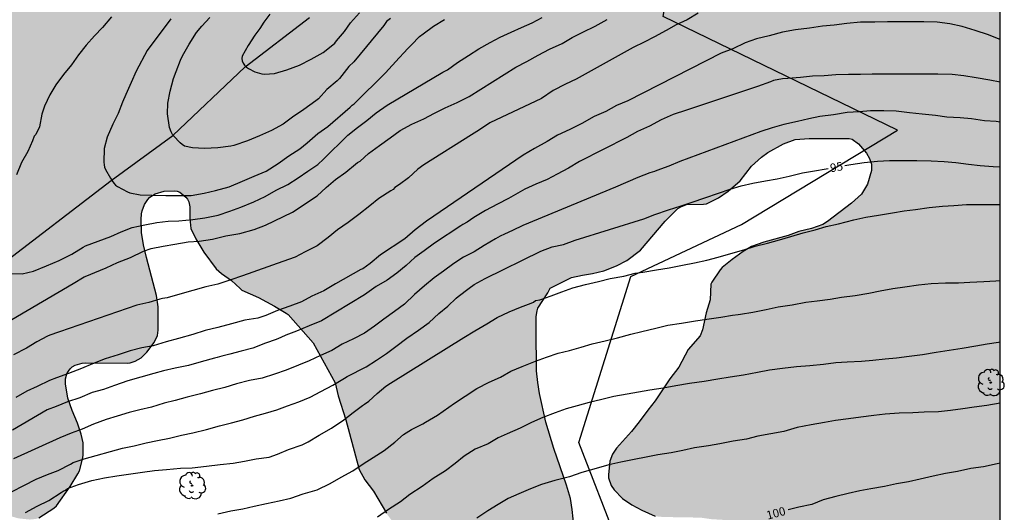
# Model space of a CAD drawing. Units: metres. Extents: x 578544 to 578895, y 4789290 to 4789540.
# Drawn here: x 578808 to 578895, y 4789432 to 4789475 of the extents above; entities that cross this region are included whole.
import ezdxf

# ---------------------------------------------------------------- set-up
doc = ezdxf.new("R2010")
doc.units = ezdxf.units.M
for name, color, linetype in [('010106', 9, 'Continuous'), ('020104', 34, 'Continuous'), ('020307', 24, 'Continuous'), ('050103', 4, 'Continuous'), ('100106', 63, 'Continuous'), ('100202', 3, 'Continuous'), ('130101', 9, 'Continuous'), ('990504', 63, 'Continuous')]:
    doc.layers.add(name, color=color, linetype=linetype)
doc.layers.add('020105', color=24, linetype='Continuous', lineweight=30)
doc.styles.add('ARIALI', font='ARIALI.TTF', dxfattribs={"height": 1})

# ---------------------------------------------------------------- blocks, each defined once
blk = doc.blocks.new('ARBOL')
blk.add_circle((0, 0), 0.0587)
for centre, radius, start, end in [((-0.564, 0.381), 0.532, 92.28, 254.58), ((-0.28, 0.855), 0.3, 359.28777, 173.60777), ((0.097, 0.97), 0.21, 23.15651, 160.46651), ((0.438, 0.881), 0.24, 301.57804, 139.32804), ((-0.091, 0.321), 0.12, 119.14, 310.56), ((0.656, 0.288), 0.443, 319.85562, 114.76562), ((0.819, -0.249), 0.383, 235.52754, 62.02753), ((-0.556, -0.339), 0.555, 142.64, 266.54), ((-0.039, -0.384), 0.21, 189.64, 323.88), ((0.299, -0.624), 0.532, 224.67, 0.24), ((-0.301, -0.676), 0.45, 213.78, 295.32)]:
    blk.add_arc(centre, radius, start, end)

msp = doc.modelspace()

# ---------------------------------------------------------------- hatches: boundary and pattern name
at = {"layer": '990504'}
msp.add_hatch(color=256, dxfattribs=at).paths.add_polyline_path([(578838.618, 4789480.38), (578837.87, 4789479.672), (578837.458, 4789479.384), (578837.234, 4789479.264), (578836.226, 4789478.968), (578835.226, 4789478.932), (578834.17, 4789479.24), (578833.198, 4789479.916), (578832.45, 4789480.664), (578831.786, 4789481.504), (578830.634, 4789483.476), (578828.134, 4789486.868), (578826.522, 4789488.404), (578825.982, 4789488.644), (578825.622, 4789488.736), (578824.57, 4789488.796), (578823.794, 4789488.664), (578822.838, 4789488.3), (578821.838, 4789487.72), (578818.826, 4789485.284), (578817.206, 4789483.612), (578816.754, 4789483.008), (578816.182, 4789481.96), (578815.498, 4789481.144), (578814.362, 4789480.272), (578813.474, 4789479.772), (578812.362, 4789479.38), (578810.782, 4789478.924), (578807.962, 4789477.768), (578806.706, 4789477.036), (578805.574, 4789476.216), (578804.49, 4789475.8), (578800.119, 4789474.605), (578799.083, 4789474.233), (578798.047, 4789473.781), (578797.543, 4789473.545), (578796.455, 4789472.921), (578795.499, 4789472.009), (578795.275, 4789471.633), (578794.044, 4789469.898), (578792.978, 4789467.766), (578792.094, 4789465.632), (578791.084, 4789462.254), (578790.78, 4789458.88), (578790.691, 4789457.582), (578790.679, 4789456.44), (578790.799, 4789455.41), (578791.053, 4789454.282), (578791.185, 4789453.06), (578791.131, 4789451.804), (578790.823, 4789450.744), (578790.341, 4789449.642), (578790.117, 4789448.568), (578790.001, 4789447.535), (578789.991, 4789446.503), (578790.125, 4789445.381), (578790.303, 4789444.795), (578791.795, 4789442.903), (578792.457, 4789441.955), (578793.135, 4789441.125), (578793.867, 4789440.359), (578794.161, 4789440.107), (578795.093, 4789438.903), (578796.061, 4789437.853), (578796.329, 4789437.619), (578797.993, 4789436.691), (578799.005, 4789435.961), (578799.313, 4789435.775), (578800.313, 4789435.383), (578801.529, 4789434.841), (578802.401, 4789434.323), (578803.617, 4789433.697), (578803.943, 4789433.465), (578804.971, 4789432.349), (578806.078, 4789431.625), (578806.404, 4789431.471), (578807.384, 4789431.185), (578808.392, 4789431.081), (578808.936, 4789431.135), (578809.202, 4789431.221), (578810.522, 4789432.101), (578810.74, 4789432.298), (578811.954, 4789434.012), (578812.646, 4789435.13), (578812.778, 4789435.392), (578813.06, 4789436.426), (578813.106, 4789436.75), (578813.102, 4789437.872), (578812.928, 4789438.638), (578812.61, 4789439.594), (578812.133, 4789440.708), (578811.767, 4789441.818), (578811.539, 4789443.066), (578811.539, 4789443.526), (578811.681, 4789443.968), (578811.803, 4789444.2), (578811.957, 4789444.414), (578812.151, 4789444.594), (578812.397, 4789444.728), (578813.009, 4789444.9), (578813.331, 4789444.936), (578817.034, 4789444.91), (578817.256, 4789444.942), (578817.704, 4789445.088), (578818.242, 4789445.384), (578818.726, 4789445.87), (578819.374, 4789446.742), (578819.674, 4789447.36), (578819.748, 4789447.826), (578819.751, 4789449.896), (578819.601, 4789450.884), (578818.693, 4789454.23), (578818.429, 4789455.37), (578818.261, 4789456.466), (578818.233, 4789457.606), (578818.265, 4789458.098), (578818.327, 4789458.376), (578818.535, 4789458.924), (578818.825, 4789459.382), (578819.009, 4789459.57), (578819.473, 4789459.872), (578820.271, 4789460.111), (578821.187, 4789460.147), (578821.431, 4789460.109), (578821.655, 4789460.015), (578822.187, 4789459.573), (578822.321, 4789459.413), (578822.453, 4789459.159), (578822.527, 4789458.727), (578822.533, 4789457.678), (578822.619, 4789456.804), (578823.059, 4789455.88), (578823.764, 4789454.724), (578824.86, 4789453.248), (578825.346, 4789452.838), (578826.214, 4789452.21), (578826.992, 4789451.49), (578827.144, 4789451.368), (578828.598, 4789450.716), (578830.03, 4789449.946), (578831.036, 4789449.336), (578831.216, 4789449.192), (578833.432, 4789446.71), (578835.364, 4789443.18), (578835.654, 4789442.028), (578836.328, 4789439.9), (578837.486, 4789435.496), (578838.014, 4789434.596), (578838.778, 4789433.582), (578839.906, 4789431.64), (578840.518, 4789430.802), (578841.051, 4789429.884), (578841.577, 4789428.862), (578842.171, 4789427.924), (578842.621, 4789427.094), (578842.919, 4789426.014), (578843.077, 4789424.682), (578843.071, 4789424.368), (578842.853, 4789423.068), (578842.755, 4789422.698), (578842.481, 4789422.098), (578841.439, 4789420.078), (578840.377, 4789418.164), (578839.795, 4789417.412), (578837.525, 4789414.902), (578837.353, 4789414.658), (578837.053, 4789414.074), (578836.649, 4789413.048), (578836.435, 4789411.893), (578836.445, 4789409.327), (578836.525, 4789408.819), (578836.713, 4789408.333), (578836.851, 4789408.123), (578837.189, 4789407.757), (578837.629, 4789407.465), (578838.243, 4789407.311), (578839.279, 4789407.203), (578840.295, 4789407.183), (578841.303, 4789407.181), (578843.429, 4789407.342), (578843.707, 4789407.378), (578844.667, 4789407.672), (578845.675, 4789408.062), (578846.705, 4789408.566), (578848.639, 4789409.634), (578849.167, 4789410.038), (578849.889, 4789410.814), (578851.579, 4789412.228), (578852.301, 4789412.94), (578852.911, 4789413.736), (578853.413, 4789414.644), (578854.309, 4789416.644), (578855.145, 4789418.854), (578855.529, 4789419.556), (578855.861, 4789420.558), (578856.113, 4789421.828), (578856.265, 4789423.09), (578856.665, 4789425.362), (578856.699, 4789425.812), (578856.671, 4789428.312), (578856.581, 4789429.496), (578856.311, 4789431.984), (578856.165, 4789432.953), (578855.829, 4789434.121), (578854.693, 4789437.359), (578853.979, 4789439.699), (578853.445, 4789442.217), (578853.285, 4789443.189), (578853.157, 4789444.217), (578853.14, 4789447.897), (578853.15, 4789449.031), (578853.218, 4789449.539), (578853.292, 4789449.767), (578854.16, 4789451.113), (578854.372, 4789451.531), (578856.266, 4789452.467), (578857.223, 4789452.697), (578858.131, 4789452.827), (578859.125, 4789453.071), (578860.249, 4789453.521), (578861.161, 4789453.991), (578862.349, 4789454.879), (578864.527, 4789457.443), (578865.661, 4789458.565), (578865.917, 4789458.733), (578866.417, 4789458.915), (578867.927, 4789458.959), (578868.185, 4789458.997), (578869.253, 4789459.524), (578870.099, 4789460.102), (578871.151, 4789461.018), (578872.179, 4789462.328), (578873.043, 4789463.122), (578873.601, 4789463.514), (578875.003, 4789464.292), (578876.023, 4789464.66), (578877.275, 4789464.764), (578880.805, 4789464.756), (578881.049, 4789464.71), (578881.623, 4789464.288), (578882.329, 4789463.452), (578882.599, 4789462.982), (578882.771, 4789462.494), (578882.779, 4789461.936), (578882.421, 4789460.732), (578881.887, 4789459.85), (578881.007, 4789459.036), (578878.897, 4789457.416), (578878.457, 4789457.172), (578877.457, 4789456.814), (578876.335, 4789456.55), (578875.393, 4789456.194), (578873.267, 4789455.6), (578872.169, 4789455.223), (578871.429, 4789454.767), (578870.469, 4789454.081), (578869.569, 4789453.351), (578869.395, 4789453.155), (578868.663, 4789452.063), (578868.575, 4789451.873), (578868.515, 4789450.497), (578868.169, 4789449.357), (578867.851, 4789447.839), (578867.619, 4789447.329), (578866.571, 4789446.119), (578865.743, 4789444.545), (578864.957, 4789443.515), (578863.669, 4789441.587), (578862.993, 4789440.743), (578862.245, 4789439.717), (578861.557, 4789438.871), (578860.225, 4789437.385), (578859.885, 4789436.869), (578859.661, 4789436.255), (578859.523, 4789435.023), (578859.539, 4789434.777), (578859.767, 4789434.099), (578860.031, 4789433.707), (578860.759, 4789432.951), (578861.593, 4789432.389), (578862.475, 4789431.905), (578863.655, 4789431.373), (578864.349, 4789431.307), (578867.681, 4789431.251), (578868.673, 4789431.109), (578869.567, 4789431.059), (578869.831, 4789431.023), (578871.493, 4789430.561), (578871.921, 4789430.315), (578874.464, 4789427.791), (578874.65, 4789427.525), (578875.06, 4789426.581), (578875.384, 4789425.589), (578875.476, 4789425.023), (578875.466, 4789421.365), (578874.992, 4789416.786), (578874.954, 4789415.516), (578874.968, 4789414.008), (578875.022, 4789413.644), (578875.124, 4789413.298), (578875.272, 4789412.994), (578876.11, 4789412.058), (578876.586, 4789411.704), (578877.726, 4789411.298), (578879.888, 4789411.024), (578882.194, 4789410.478), (578883.678, 4789409.816), (578884.206, 4789409.432), (578885.402, 4789408.282), (578885.63, 4789407.996), (578886.418, 4789406.618), (578887.05, 4789405.78), (578888.194, 4789403.694), (578888.63, 4789403.152), (578888.854, 4789402.948), (578889.394, 4789402.632), (578890.073, 4789402.434), (578891.121, 4789402.34), (578891.659, 4789402.412), (578892.185, 4789402.644), (578893.361, 4789403.38), (578893.625, 4789403.588), (578893.853, 4789403.866), (578894.149, 4789404.35), (578894.152, 4789535.977), (578893.377, 4789535.193), (578892.005, 4789533.441), (578890.433, 4789531.777), (578889.733, 4789531.093), (578888.821, 4789530.453), (578887.837, 4789530.029), (578886.849, 4789529.769), (578885.613, 4789529.669), (578884.461, 4789529.673), (578881.837, 4789529.829), (578879.726, 4789530.069), (578878.482, 4789530.109), (578877.206, 4789529.813), (578876.646, 4789529.501), (578876.45, 4789529.329), (578875.774, 4789528.537), (578875.142, 4789527.649), (578874.534, 4789526.685), (578874.026, 4789525.701), (578873.578, 4789524.522), (578872.634, 4789522.298), (578872.254, 4789521.278), (578871.77, 4789520.282), (578871.21, 4789519.406), (578869.342, 4789516.702), (578868.646, 4789515.894), (578867.862, 4789515.118), (578867.062, 4789514.362), (578866.414, 4789513.934), (578864.534, 4789513.118), (578862.614, 4789512.094), (578861.47, 4789511.566), (578860.346, 4789511.122), (578859.298, 4789510.654), (578858.39, 4789510.194), (578857.518, 4789509.674), (578856.606, 4789509.058), (578854.622, 4789507.674), (578853.69, 4789506.926), (578852.114, 4789505.239), (578850.754, 4789503.655), (578849.034, 4789501.175), (578848.358, 4789500.355), (578846.002, 4789497.783), (578844.522, 4789496.043), (578843.266, 4789494.411), (578842.726, 4789493.503), (578842.222, 4789492.415), (578842.15, 4789492.183), (578842.018, 4789491.367), (578841.966, 4789488.139), (578841.686, 4789486.047), (578841.414, 4789485.083), (578841.002, 4789484.159), (578839.902, 4789482.211), (578839.294, 4789481.227)])

# ---------------------------------------------------------------- linework, layer by layer
at = {"layer": '010106', "flags": 128}
msp.add_lwpolyline([(578544.157, 4789290.446), (578894.147, 4789290.439), (578894.152, 4789540.432), (578544.162, 4789540.439)], close=True, dxfattribs=at)
at = {"layer": '020104', "flags": 128}
for points, elevation in [([(578867.466, 4789475.838), (578866.484, 4789475.252), (578865.508, 4789474.804), (578864.634, 4789474.298), (578863.598, 4789473.746), (578862.688, 4789473.29), (578861.718, 4789472.8), (578857.736, 4789470.586), (578856.686, 4789470.012), (578855.72, 4789469.578), (578854.654, 4789468.991), (578853.624, 4789468.297), (578849.058, 4789466.135), (578848.12, 4789465.537), (578847.416, 4789465.077), (578843.206, 4789462.445), (578842.684, 4789462.055), (578841.856, 4789461.287), (578841.068, 4789460.709), (578840.658, 4789460.427), (578840.51, 4789460.269), (578840.284, 4789460.143), (578839.244, 4789459.469), (578838.44, 4789458.819), (578837.456, 4789458.059), (578836.516, 4789457.343), (578835.588, 4789456.703), (578834.756, 4789456.023), (578833.79, 4789455.279), (578832.73, 4789454.751), (578831.838, 4789454.277), (578830.746, 4789453.899), (578827.182, 4789452.62), (578826.166, 4789452.274), (578825.012, 4789451.898), (578823.946, 4789451.648), (578822.8, 4789451.332), (578821.656, 4789451.016), (578820.548, 4789450.688), (578820.123, 4789450.62), (578819.897, 4789450.57), (578818.925, 4789450.278), (578817.849, 4789450.03), (578810.175, 4789447.372), (578809.965, 4789447.282), (578809.023, 4789446.8), (578808.099, 4789446.242), (578806.951, 4789445.648)], 91), ([(578829.616, 4789475.744), (578829.079, 4789475.045), (578828.724, 4789474.475), (578828.293, 4789473.896), (578827.687, 4789472.991), (578827.161, 4789472.053), (578827.141, 4789471.83), (578827.167, 4789471.626), (578827.254, 4789471.429), (578827.374, 4789471.233), (578827.532, 4789471.08), (578827.731, 4789470.943), (578828.287, 4789470.645), (578828.902, 4789470.468), (578829.134, 4789470.457), (578830.014, 4789470.512), (578831.112, 4789470.836), (578832.215, 4789471.257), (578833.248, 4789471.765), (578834.316, 4789472.356), (578835.171, 4789473.028), (578835.345, 4789473.193), (578835.484, 4789473.383), (578836.201, 4789474.227), (578836.741, 4789474.982), (578837.529, 4789475.862)], 86), ([(578806.525, 4789452.818), (578807.735, 4789452.792), (578808.723, 4789453.04), (578809.885, 4789453.494), (578810.991, 4789453.988), (578812.109, 4789454.532), (578813.107, 4789455.156), (578813.311, 4789455.286), (578815.543, 4789456.098), (578816.459, 4789456.504), (578817.455, 4789456.886), (578818.553, 4789457.14), (578819.625, 4789457.33), (578820.633, 4789457.46), (578821.575, 4789457.496), (578822.801, 4789457.614), (578823.869, 4789457.759), (578825.043, 4789457.975), (578826.061, 4789458.335), (578827.03, 4789458.681), (578828.206, 4789459.151), (578829.186, 4789459.649), (578830.178, 4789460.187), (578831.186, 4789460.699), (578832.098, 4789461.273), (578832.972, 4789461.867), (578833.85, 4789462.473), (578834.336, 4789462.925), (578836.5, 4789465.055), (578837.354, 4789465.745), (578838.186, 4789466.351), (578839.016, 4789467.025), (578839.972, 4789467.699), (578844.902, 4789470.631), (578845.3, 4789470.832), (578846.2, 4789471.49), (578847.16, 4789472.085), (578848.063, 4789472.68), (578849.076, 4789473.237), (578849.957, 4789473.716), (578850.921, 4789474.175), (578851.856, 4789474.587), (578852.775, 4789474.997), (578853.678, 4789475.445)], 89), ([(578894.151, 4789473.505), (578894.055, 4789473.538), (578893.119, 4789473.938), (578891.929, 4789474.314), (578890.771, 4789474.648), (578889.691, 4789474.908), (578888.581, 4789475.058), (578887.383, 4789475.072), (578886.357, 4789475.072), (578885.261, 4789475.072), (578884.191, 4789475.072), (578883.059, 4789475.05), (578881.801, 4789475.048), (578880.591, 4789474.928), (578879.485, 4789474.786), (578878.449, 4789474.678), (578877.299, 4789474.522), (578876.045, 4789474.368), (578874.911, 4789474.168), (578873.735, 4789473.848), (578872.606, 4789473.562), (578871.618, 4789473.214), (578870.526, 4789472.686), (578869.498, 4789472.312), (578861.24, 4789468.102), (578860.252, 4789467.668), (578859.302, 4789467.144), (578858.262, 4789466.71), (578857.174, 4789466.087), (578856.1, 4789465.545), (578855.024, 4789465.071), (578854.098, 4789464.493), (578853.002, 4789463.883), (578851.99, 4789463.281), (578843.454, 4789457.443), (578842.444, 4789456.675), (578841.548, 4789455.895), (578839.394, 4789454.471), (578838.474, 4789453.723), (578837.826, 4789453.253), (578837.642, 4789453.173), (578835.406, 4789451.915), (578834.39, 4789451.307), (578833.318, 4789450.831), (578832.408, 4789450.34), (578831.36, 4789449.936), (578830.278, 4789449.56), (578829.262, 4789449.12), (578828.556, 4789448.868), (578827.394, 4789448.694), (578826.214, 4789448.394), (578825.008, 4789448.068), (578823.904, 4789447.804), (578822.802, 4789447.438), (578821.538, 4789447.098), (578820.44, 4789446.794), (578819.306, 4789446.444), (578818.29, 4789446.268), (578817.25, 4789445.992), (578816.189, 4789445.64), (578815.061, 4789445.28), (578813.937, 4789444.86), (578812.961, 4789444.438), (578811.805, 4789443.978), (578810.759, 4789443.596), (578810.143, 4789443.364), (578809.047, 4789442.852), (578808.129, 4789442.416), (578807.175, 4789441.862)], 92), ([(578815.629, 4789475.515), (578814.823, 4789474.581), (578814.113, 4789473.851), (578813.375, 4789472.999), (578812.713, 4789472.157), (578812.075, 4789471.265), (578811.377, 4789470.425), (578810.695, 4789469.497), (578810.171, 4789468.627), (578809.693, 4789467.608), (578809.469, 4789466.92), (578809.239, 4789465.8), (578808.919, 4789465.13), (578808.795, 4789464.962), (578808.621, 4789464.552), (578808.229, 4789463.626), (578807.667, 4789462.628), (578807.211, 4789461.564)], 89), ([(578820.852, 4789475.33), (578818.752, 4789472.53), (578817.799, 4789470.719), (578817.341, 4789469.703), (578816.877, 4789468.663), (578816.587, 4789467.979), (578816.191, 4789466.965), (578815.719, 4789466.043), (578815.217, 4789464.889), (578814.973, 4789463.892), (578814.939, 4789462.678), (578814.957, 4789462.444), (578815.005, 4789462.23), (578815.075, 4789462.03), (578815.531, 4789461.248), (578815.663, 4789461.028), (578815.817, 4789460.824), (578815.979, 4789460.652), (578816.133, 4789460.516), (578817.019, 4789460.042), (578817.247, 4789459.95), (578818.159, 4789459.79), (578819.171, 4789459.75), (578820.403, 4789459.73), (578821.545, 4789459.727), (578822.659, 4789459.735), (578823.811, 4789459.933), (578824.811, 4789460.165), (578826.013, 4789460.477), (578827.189, 4789460.987), (578828.215, 4789461.431), (578829.284, 4789461.879), (578830.348, 4789462.541), (578831.278, 4789463.227), (578832.262, 4789463.853), (578832.904, 4789464.381), (578833.836, 4789465.209), (578834.738, 4789465.831), (578836.7, 4789467.537), (578836.872, 4789467.699), (578837.06, 4789467.819), (578839.832, 4789470.573), (578841.038, 4789471.895), (578841.466, 4789472.356), (578841.778, 4789472.692), (578842.112, 4789473.038), (578842.838, 4789473.769), (578843.156, 4789474.021), (578844.07, 4789474.691), (578845.042, 4789475.284)], 88), ([(578840.273, 4789475.368), (578839.929, 4789475.093), (578839.665, 4789474.765), (578837.02, 4789471.535), (578836.582, 4789471.123), (578836.38, 4789470.859), (578835.776, 4789470.067), (578835.552, 4789469.869), (578834.65, 4789469.089), (578833.906, 4789468.283), (578833.676, 4789468.105), (578832.611, 4789467.337), (578831.609, 4789466.647), (578830.777, 4789466.021), (578829.765, 4789465.479), (578828.685, 4789465.013), (578827.623, 4789464.565), (578826.433, 4789464.153), (578826.157, 4789464.099), (578824.997, 4789463.937), (578823.835, 4789463.871), (578822.769, 4789463.939), (578822.065, 4789464.099), (578821.847, 4789464.225), (578821.669, 4789464.381), (578821.503, 4789464.557), (578821.013, 4789465.125), (578820.885, 4789465.357), (578820.729, 4789465.747), (578820.567, 4789466.937), (578820.599, 4789467.875), (578820.811, 4789468.947), (578821.097, 4789470.079), (578821.319, 4789470.679), (578821.713, 4789471.672), (578821.89, 4789472.063), (578822.467, 4789473.108), (578823.126, 4789474.139), (578823.599, 4789474.704), (578824.303, 4789475.455)], 87), ([(578894.151, 4789469.733), (578893.227, 4789469.92), (578892.011, 4789470.13), (578890.925, 4789470.302), (578889.901, 4789470.42), (578888.643, 4789470.46), (578887.549, 4789470.46), (578886.331, 4789470.46), (578885.069, 4789470.46), (578883.993, 4789470.46), (578882.831, 4789470.458), (578881.785, 4789470.434), (578880.731, 4789470.424), (578879.627, 4789470.388), (578878.599, 4789470.306), (578877.569, 4789470.264), (578876.501, 4789470.166), (578875.367, 4789470.072), (578874.893, 4789470.048), (578874.111, 4789469.89), (578873.847, 4789469.78), (578872.697, 4789469.364), (578866.436, 4789467.264), (578865.254, 4789466.886), (578864.182, 4789466.412), (578863.14, 4789465.856), (578862.106, 4789465.382), (578861.152, 4789464.86), (578856.974, 4789462.733), (578855.988, 4789462.135), (578855.002, 4789461.609), (578854.112, 4789461.139), (578853.116, 4789460.719), (578852.138, 4789460.297), (578851.728, 4789460.059), (578850.708, 4789459.449), (578849.718, 4789458.957), (578848.66, 4789458.409), (578847.636, 4789457.775), (578847.052, 4789457.375), (578846.674, 4789457.163), (578846.494, 4789457.055), (578844.17, 4789455.499), (578843.246, 4789454.835), (578842.42, 4789454.237), (578841.662, 4789453.525), (578840.828, 4789452.855), (578839.96, 4789452.255), (578838.996, 4789451.691), (578837.97, 4789450.947), (578834.178, 4789448.642), (578833.092, 4789448.198), (578831.974, 4789447.73), (578831.018, 4789447.392), (578830.584, 4789447.186), (578830.162, 4789446.982), (578829.208, 4789446.664), (578828.092, 4789446.234), (578827.086, 4789445.976), (578826.066, 4789445.712), (578825.376, 4789445.514), (578824.962, 4789445.404), (578824.706, 4789445.34), (578823.548, 4789445.01), (578822.416, 4789444.684), (578821.248, 4789444.456), (578820.198, 4789444.214), (578819.356, 4789443.998), (578818.212, 4789443.654), (578817.066, 4789443.35), (578815.892, 4789442.916), (578814.902, 4789442.578), (578813.917, 4789442.324), (578812.805, 4789441.828), (578811.727, 4789441.478), (578810.721, 4789441.082), (578809.941, 4789440.782), (578806.861, 4789438.978)], 93), ([(578894.151, 4789466.218), (578893.795, 4789466.256), (578892.747, 4789466.332), (578891.619, 4789466.488), (578890.605, 4789466.584), (578889.439, 4789466.658), (578888.417, 4789466.79), (578887.251, 4789466.91), (578886.131, 4789467.02), (578884.955, 4789467.172), (578883.847, 4789467.22), (578882.671, 4789467.2), (578881.673, 4789467.128), (578880.635, 4789467.052), (578879.399, 4789466.866), (578878.215, 4789466.698), (578877.229, 4789466.502), (578876.233, 4789466.262), (578875.035, 4789465.99), (578873.997, 4789465.698), (578872.987, 4789465.372), (578865.847, 4789462.716), (578864.853, 4789462.314), (578863.788, 4789461.937), (578863.602, 4789461.853), (578863.386, 4789461.801), (578863.182, 4789461.719), (578862.122, 4789461.309), (578860.136, 4789460.453), (578851.974, 4789457.071), (578851.04, 4789456.633), (578850.342, 4789456.309), (578849.95, 4789456.117), (578849.54, 4789455.905), (578848.544, 4789455.305), (578847.672, 4789454.751), (578846.732, 4789454.273), (578845.872, 4789453.713), (578844.942, 4789453.049), (578844.13, 4789452.445), (578843.258, 4789451.739), (578842.38, 4789450.965), (578841.5, 4789450.117), (578840.608, 4789449.477), (578839.686, 4789448.787), (578838.86, 4789448.173), (578837.958, 4789447.567), (578837.004, 4789447.06), (578836.01, 4789446.57), (578835.07, 4789446.022), (578834.076, 4789445.572), (578833.084, 4789445.106), (578832.138, 4789444.724), (578831.058, 4789444.294), (578830.004, 4789443.934), (578828.92, 4789443.584), (578827.816, 4789443.358), (578826.654, 4789443.066), (578825.626, 4789442.754), (578824.544, 4789442.478), (578823.486, 4789442.204), (578822.312, 4789441.9), (578821.246, 4789441.618), (578820.264, 4789441.358), (578819.162, 4789441.008), (578818.12, 4789440.774), (578817.168, 4789440.54), (578816.108, 4789440.226), (578815.148, 4789439.934), (578814.016, 4789439.522), (578813.03, 4789439.08), (578812.044, 4789438.718), (578811.056, 4789438.296), (578806.963, 4789436.462)], 94), ([(578808.012, 4789431.715), (578809.032, 4789432.257), (578810.082, 4789432.77), (578811.154, 4789433.464), (578811.344, 4789433.598), (578811.56, 4789433.688), (578811.738, 4789433.828), (578812.696, 4789434.176), (578813.868, 4789434.54), (578814.986, 4789434.778), (578816.078, 4789434.944), (578817.336, 4789435.114), (578818.344, 4789435.274), (578819.428, 4789435.414), (578820.472, 4789435.516), (578821.698, 4789435.61), (578822.752, 4789435.66), (578824, 4789435.796), (578825.222, 4789435.954), (578826.374, 4789436.076), (578827.37, 4789436.254), (578828.392, 4789436.456), (578829.548, 4789436.608), (578830.27, 4789436.85), (578831.252, 4789437.26), (578832.448, 4789437.696), (578832.984, 4789437.944), (578833.962, 4789438.548), (578835.066, 4789439.152), (578836.138, 4789439.882), (578836.958, 4789440.55), (578837.78, 4789441.156), (578837.98, 4789441.292), (578838.34, 4789441.542), (578839.084, 4789442.212), (578839.854, 4789442.866), (578840.28, 4789443.146), (578846.762, 4789447.175), (578847.718, 4789447.763), (578848.788, 4789448.389), (578849.688, 4789448.943), (578850.74, 4789449.445), (578851.756, 4789449.847), (578852.7, 4789450.211), (578852.89, 4789450.287), (578853.078, 4789450.433), (578853.478, 4789450.499), (578854.476, 4789450.847), (578855.412, 4789451.205), (578856.369, 4789451.563), (578857.509, 4789451.851), (578858.649, 4789452.125), (578859.667, 4789452.383), (578860.881, 4789452.603), (578861.891, 4789452.845), (578862.561, 4789452.937), (578863.777, 4789453.159), (578864.881, 4789453.327), (578866.061, 4789453.565), (578867.125, 4789453.777), (578868.225, 4789454.011), (578869.231, 4789454.285), (578870.353, 4789454.587), (578871.487, 4789454.925), (578872.487, 4789455.239), (578873.567, 4789455.52), (578874.639, 4789455.816), (578875.653, 4789456.104), (578876.733, 4789456.42), (578877.791, 4789456.704), (578878.765, 4789456.978), (578879.865, 4789457.232), (578881.217, 4789457.588), (578882.273, 4789457.798), (578883.381, 4789457.99), (578884.617, 4789458.2), (578885.657, 4789458.372), (578886.655, 4789458.482), (578887.855, 4789458.672), (578889.037, 4789458.782), (578890.041, 4789458.848), (578891.179, 4789458.926), (578892.349, 4789458.942), (578893.567, 4789458.942), (578894.151, 4789458.942)], 96), ([(578824.998, 4789431.578), (578826.148, 4789431.838), (578827.216, 4789432.03), (578828.22, 4789432.264), (578829.3, 4789432.502), (578830.438, 4789432.732), (578831.448, 4789432.974), (578832.548, 4789433.348), (578833.786, 4789433.698), (578834.934, 4789434.274), (578835.918, 4789434.82), (578836.932, 4789435.386), (578837.866, 4789435.998), (578838.726, 4789436.552), (578839.706, 4789437.19), (578840.646, 4789437.914), (578841.428, 4789438.592), (578842.126, 4789439.028), (578843.126, 4789439.544), (578843.356, 4789439.68), (578844.422, 4789440.316), (578845.914, 4789441.363), (578846.88, 4789442.001), (578847.882, 4789442.661), (578848.988, 4789443.223), (578849.974, 4789443.677), (578850.897, 4789444.201), (578851.915, 4789444.621), (578853.087, 4789445.077), (578854.067, 4789445.439), (578855.083, 4789445.777), (578856.071, 4789446.019), (578857.111, 4789446.327), (578858.087, 4789446.621), (578859.223, 4789446.887), (578860.329, 4789447.153), (578861.499, 4789447.481), (578862.477, 4789447.699), (578863.711, 4789447.995), (578864.761, 4789448.249), (578865.967, 4789448.427), (578867.205, 4789448.659), (578868.227, 4789448.807), (578869.443, 4789448.957), (578870.499, 4789449.157), (578870.989, 4789449.213), (578871.205, 4789449.223), (578872.297, 4789449.403), (578873.451, 4789449.661), (578874.521, 4789449.879), (578875.771, 4789450.073), (578876.955, 4789450.289), (578877.977, 4789450.423), (578879.121, 4789450.567), (578880.133, 4789450.742), (578881.323, 4789450.89), (578882.521, 4789451.088), (578883.547, 4789451.304), (578884.643, 4789451.49), (578885.719, 4789451.666), (578886.937, 4789451.814), (578888.035, 4789451.934), (578889.309, 4789452), (578890.447, 4789452.002), (578891.471, 4789452.052), (578892.692, 4789452.126), (578893.77, 4789452.19), (578894.15, 4789452.211)], 97), ([(578894.15, 4789446.75), (578893.99, 4789446.722), (578892.992, 4789446.572), (578891.982, 4789446.416), (578890.776, 4789446.2), (578889.626, 4789446.028), (578888.476, 4789445.858), (578887.29, 4789445.628), (578886.099, 4789445.482), (578884.985, 4789445.343), (578883.977, 4789445.245), (578882.903, 4789445.145), (578881.873, 4789445.055), (578880.627, 4789444.983), (578879.613, 4789444.921), (578878.523, 4789444.797), (578877.321, 4789444.681), (578876.129, 4789444.587), (578874.919, 4789444.427), (578873.761, 4789444.279), (578872.683, 4789444.091), (578871.469, 4789443.855), (578870.279, 4789443.679), (578869.191, 4789443.503), (578867.971, 4789443.281), (578866.695, 4789443.093), (578865.477, 4789442.889), (578864.363, 4789442.707), (578863.185, 4789442.513), (578862.189, 4789442.337), (578861.191, 4789442.161), (578859.995, 4789441.955), (578858.937, 4789441.683), (578857.833, 4789441.423), (578856.765, 4789441.145), (578855.791, 4789440.873), (578854.809, 4789440.521), (578853.717, 4789440.101), (578852.723, 4789439.663), (578851.713, 4789439.147), (578850.565, 4789438.663), (578849.793, 4789438.299), (578848.897, 4789437.776), (578847.757, 4789437.31), (578846.769, 4789436.682), (578845.989, 4789436.022), (578845.123, 4789435.394), (578844.033, 4789434.696), (578843.075, 4789433.99), (578841.988, 4789433.3), (578841.146, 4789432.64), (578840.09, 4789431.97), (578839.108, 4789431.304)], 98), ([(578894.15, 4789441.356), (578892.948, 4789441.17), (578891.84, 4789441.021), (578890.85, 4789440.879), (578889.756, 4789440.709), (578888.684, 4789440.607), (578887.438, 4789440.581), (578886.42, 4789440.521), (578885.224, 4789440.485), (578883.97, 4789440.399), (578882.97, 4789440.283), (578881.817, 4789440.119), (578880.729, 4789439.989), (578879.593, 4789439.829), (578878.603, 4789439.649), (578877.441, 4789439.441), (578876.191, 4789439.211), (578875.033, 4789438.877), (578873.861, 4789438.657), (578872.727, 4789438.445), (578871.735, 4789438.191), (578870.545, 4789437.999), (578869.381, 4789437.773), (578868.359, 4789437.609), (578867.143, 4789437.407), (578866.107, 4789437.171), (578865.077, 4789436.989), (578863.893, 4789436.813), (578862.865, 4789436.605), (578861.797, 4789436.391), (578860.609, 4789436.167), (578859.565, 4789435.909), (578858.439, 4789435.587), (578857.181, 4789435.229), (578856.093, 4789434.853), (578854.803, 4789434.527), (578853.617, 4789434.18), (578852.635, 4789433.788), (578851.609, 4789433.368), (578850.659, 4789432.934), (578849.791, 4789432.414), (578848.859, 4789431.864), (578847.911, 4789431.208)], 99)]:
    msp.add_lwpolyline(points, dxfattribs=dict(at, elevation=elevation))
at = {"layer": '020105', "flags": 128}
for points, elevation in [([(578806.815, 4789448.752), (578812.233, 4789451.956), (578813.197, 4789452.526), (578813.443, 4789452.628), (578814.129, 4789452.908), (578815.145, 4789453.344), (578816.151, 4789453.804), (578817.293, 4789454.258), (578818.447, 4789454.804), (578819.109, 4789455.03), (578820.173, 4789455.246), (578821.213, 4789455.408), (578822.381, 4789455.622), (578823.363, 4789455.684), (578824.544, 4789455.874), (578825.728, 4789456.171), (578826.95, 4789456.373), (578828.22, 4789456.721), (578829.226, 4789457.097), (578831.6, 4789458.259), (578833.8, 4789459.703), (578834.572, 4789460.429), (578835.408, 4789461.143), (578836.316, 4789461.801), (578837.188, 4789462.501), (578837.36, 4789462.629), (578837.576, 4789462.755), (578838.326, 4789463.445), (578839.306, 4789464.149), (578840.224, 4789464.817), (578841.124, 4789465.481), (578842.14, 4789466.043), (578843.222, 4789466.499), (578844.156, 4789467.007), (578845.11, 4789467.481), (578846.154, 4789467.945), (578847.206, 4789468.467), (578851.345, 4789471.073), (578852.324, 4789471.566), (578853.313, 4789472.136), (578854.326, 4789472.654), (578855.447, 4789473.174), (578856.322, 4789473.682), (578857.262, 4789474.154), (578858.363, 4789474.701), (578859.399, 4789475.269)], 90), ([(578894.151, 4789462.22), (578893.531, 4789462.27), (578892.379, 4789462.36), (578891.329, 4789462.478), (578890.211, 4789462.614), (578889.205, 4789462.698), (578888.051, 4789462.762), (578886.769, 4789462.796), (578885.563, 4789462.802), (578884.357, 4789462.8), (578883.311, 4789462.726), (578882.133, 4789462.616), (578880.947, 4789462.43), (578880.426, 4789462.357)], 95), ([(578806.829, 4789433.567), (578807.872, 4789434.099), (578808.96, 4789434.646), (578809.95, 4789435.052), (578810.908, 4789435.418), (578812, 4789435.986), (578812.232, 4789436.112), (578813.194, 4789436.448), (578816.596, 4789437.4), (578817.62, 4789437.602), (578818.682, 4789437.87), (578819.686, 4789438.062), (578820.75, 4789438.27), (578821.81, 4789438.534), (578822.814, 4789438.75), (578824.02, 4789439.046), (578825.158, 4789439.374), (578826.23, 4789439.626), (578827.22, 4789439.886), (578828.256, 4789440.22), (578829.236, 4789440.488), (578830.222, 4789440.784), (578831.176, 4789441.122), (578832.172, 4789441.472), (578833.178, 4789441.912), (578834.126, 4789442.404), (578835.186, 4789442.966), (578836.2, 4789443.566), (578836.446, 4789443.716), (578838.124, 4789444.572), (578839.034, 4789445.158), (578839.91, 4789445.759), (578840.748, 4789446.375), (578841.714, 4789447.121), (578842.728, 4789447.815), (578843.686, 4789448.485), (578844.552, 4789449.283), (578845.332, 4789449.957), (578846.084, 4789450.647), (578846.244, 4789450.805), (578847.208, 4789451.543), (578847.652, 4789451.845), (578848.634, 4789452.375), (578853.54, 4789454.793), (578854.548, 4789455.177), (578855.544, 4789455.397), (578856.578, 4789455.775), (578862.663, 4789457.667), (578863.633, 4789458.039), (578864.831, 4789458.461), (578865.965, 4789458.797), (578866.937, 4789459.131), (578868.039, 4789459.508), (578869.255, 4789459.926), (578870.271, 4789460.274), (578871.245, 4789460.572), (578872.289, 4789460.81), (578873.399, 4789461.024), (578874.441, 4789461.202), (578875.493, 4789461.442), (578876.661, 4789461.718), (578877.739, 4789461.906), (578878.763, 4789462.07), (578878.955, 4789462.106)], 95), ([(578894.15, 4789436.076), (578893.866, 4789436.015), (578892.668, 4789435.755), (578891.56, 4789435.603), (578890.37, 4789435.337), (578889.302, 4789435.145), (578888.222, 4789434.917), (578887.06, 4789434.639), (578886.03, 4789434.425), (578884.972, 4789434.243), (578883.908, 4789434.009), (578882.726, 4789433.805), (578881.728, 4789433.631), (578880.716, 4789433.395), (578879.626, 4789433.133), (578878.512, 4789432.811), (578877.484, 4789432.411), (578876.363, 4789432.175), (578875.403, 4789431.94)], 100)]:
    msp.add_lwpolyline(points, dxfattribs=dict(at, elevation=elevation))
at = {"layer": '050103'}
msp.add_polyline3d([(578805.559, 4789453.396, 89.001), (578815.571, 4789461.064, 87.998), (578821.025, 4789465.017, 87), (578827.437, 4789471.101, 85.996), (578833.111, 4789475.457, 85.446)], dxfattribs=at)
at = {"layer": '100106', "elevation": 51.367, "flags": 128}
for points in [[(578856.581, 4789429.496), (578856.311, 4789431.984), (578856.165, 4789432.953), (578855.829, 4789434.121), (578854.693, 4789437.359), (578853.979, 4789439.699), (578853.445, 4789442.217), (578853.285, 4789443.189), (578853.157, 4789444.217), (578853.14, 4789447.897), (578853.15, 4789449.031), (578853.218, 4789449.539), (578853.292, 4789449.767), (578854.16, 4789451.113), (578854.372, 4789451.531), (578856.266, 4789452.467), (578857.223, 4789452.697), (578858.131, 4789452.827), (578859.125, 4789453.071), (578860.249, 4789453.521), (578861.161, 4789453.991), (578862.349, 4789454.879), (578864.527, 4789457.443), (578865.661, 4789458.565), (578865.917, 4789458.733), (578866.417, 4789458.915), (578867.927, 4789458.959), (578868.185, 4789458.997), (578869.253, 4789459.524), (578870.099, 4789460.102), (578871.151, 4789461.018), (578872.179, 4789462.328), (578873.043, 4789463.122), (578873.601, 4789463.514), (578875.003, 4789464.292), (578876.023, 4789464.66), (578877.275, 4789464.764), (578880.805, 4789464.756), (578881.049, 4789464.71), (578881.623, 4789464.288), (578882.329, 4789463.452), (578882.599, 4789462.982), (578882.771, 4789462.494), (578882.779, 4789461.936), (578882.421, 4789460.732), (578881.887, 4789459.85), (578881.007, 4789459.036), (578878.897, 4789457.416), (578878.457, 4789457.172), (578877.457, 4789456.814), (578876.335, 4789456.55), (578875.393, 4789456.194), (578873.267, 4789455.6), (578872.169, 4789455.223), (578871.429, 4789454.767), (578870.469, 4789454.081), (578869.569, 4789453.351), (578869.395, 4789453.155), (578868.663, 4789452.063), (578868.575, 4789451.873), (578868.515, 4789450.497), (578868.169, 4789449.357), (578867.851, 4789447.839), (578867.619, 4789447.329), (578866.571, 4789446.119), (578865.743, 4789444.545), (578864.957, 4789443.515), (578863.669, 4789441.587), (578862.993, 4789440.743), (578862.245, 4789439.717), (578861.557, 4789438.871), (578860.225, 4789437.385), (578859.885, 4789436.869), (578859.661, 4789436.255), (578859.523, 4789435.023), (578859.539, 4789434.777), (578859.767, 4789434.099), (578860.031, 4789433.707), (578860.759, 4789432.951), (578861.593, 4789432.389), (578862.475, 4789431.905), (578863.655, 4789431.373)], [(578809.202, 4789431.221), (578810.522, 4789432.101), (578810.74, 4789432.298), (578811.954, 4789434.012), (578812.646, 4789435.13), (578812.778, 4789435.392), (578813.06, 4789436.426), (578813.106, 4789436.75), (578813.102, 4789437.872), (578812.928, 4789438.638), (578812.61, 4789439.594), (578812.133, 4789440.708), (578811.767, 4789441.818), (578811.539, 4789443.066), (578811.539, 4789443.526), (578811.681, 4789443.968), (578811.803, 4789444.2), (578811.957, 4789444.414), (578812.151, 4789444.594), (578812.397, 4789444.728), (578813.009, 4789444.9), (578813.331, 4789444.936), (578817.034, 4789444.91), (578817.256, 4789444.942), (578817.704, 4789445.088), (578818.242, 4789445.384), (578818.726, 4789445.87), (578819.374, 4789446.742), (578819.674, 4789447.36), (578819.748, 4789447.826), (578819.751, 4789449.896), (578819.601, 4789450.884), (578818.693, 4789454.23), (578818.429, 4789455.37), (578818.261, 4789456.466), (578818.233, 4789457.606), (578818.265, 4789458.098), (578818.327, 4789458.376), (578818.535, 4789458.924), (578818.825, 4789459.382), (578819.009, 4789459.57), (578819.473, 4789459.872), (578820.271, 4789460.111), (578821.187, 4789460.147), (578821.431, 4789460.109), (578821.655, 4789460.015), (578822.187, 4789459.573), (578822.321, 4789459.413), (578822.453, 4789459.159), (578822.527, 4789458.727), (578822.533, 4789457.678), (578822.619, 4789456.804), (578823.059, 4789455.88), (578823.764, 4789454.724), (578824.86, 4789453.248), (578825.346, 4789452.838), (578826.214, 4789452.21), (578826.992, 4789451.49), (578827.144, 4789451.368), (578828.598, 4789450.716), (578830.03, 4789449.946), (578831.036, 4789449.336), (578831.216, 4789449.192), (578833.432, 4789446.71), (578835.364, 4789443.18), (578835.654, 4789442.028), (578836.328, 4789439.9), (578837.486, 4789435.496), (578838.014, 4789434.596), (578838.778, 4789433.582), (578839.906, 4789431.64)]]:
    msp.add_lwpolyline(points, dxfattribs=at)
at = {"layer": '130101'}
msp.add_polyline3d([(578776.187, 4789290.441, 115.388), (578779, 4789297.48, 114.25), (578796.13, 4789319.58, 110.88), (578822.4, 4789364.64, 106.92), (578834.02, 4789400.7, 102.65), (578861.24, 4789410.61, 101.22), (578860.37, 4789429, 99.79), (578856.92, 4789437.9, 98.35), (578861.51, 4789452.56, 96.92), (578871.28, 4789457.16, 95.49), (578885.06, 4789465.5, 94.06), (578864.37, 4789475.55, 92.62), (578867.59, 4789494.31, 82.5), (578875.71, 4789496.25, 82.5), (578893.38, 4789499.28, 82.5), (578894.151, 4789500.193, 82.785)], dxfattribs=at)

# ---------------------------------------------------------------- block references
at = {"layer": '100202', "rotation": 359.9987685839998}
for p in [(578893.304, 4789443.186, 99.352), (578822.738, 4789434.078, 106.8)]:
    msp.add_blockref('ARBOL', p, dxfattribs=at)

# ---------------------------------------------------------------- texts
at = {"layer": '020307', "style": 'ARIALI'}
for s, rotation, p in [('95', 10.62477, (578879.193, 4789461.769, 94.997)), ('100', 15.08277, (578873.598, 4789431.067, 99.997))]:
    msp.add_text(s, height=0.75, rotation=rotation, dxfattribs=at).set_placement(p)

doc.saveas('drawing.dxf')
